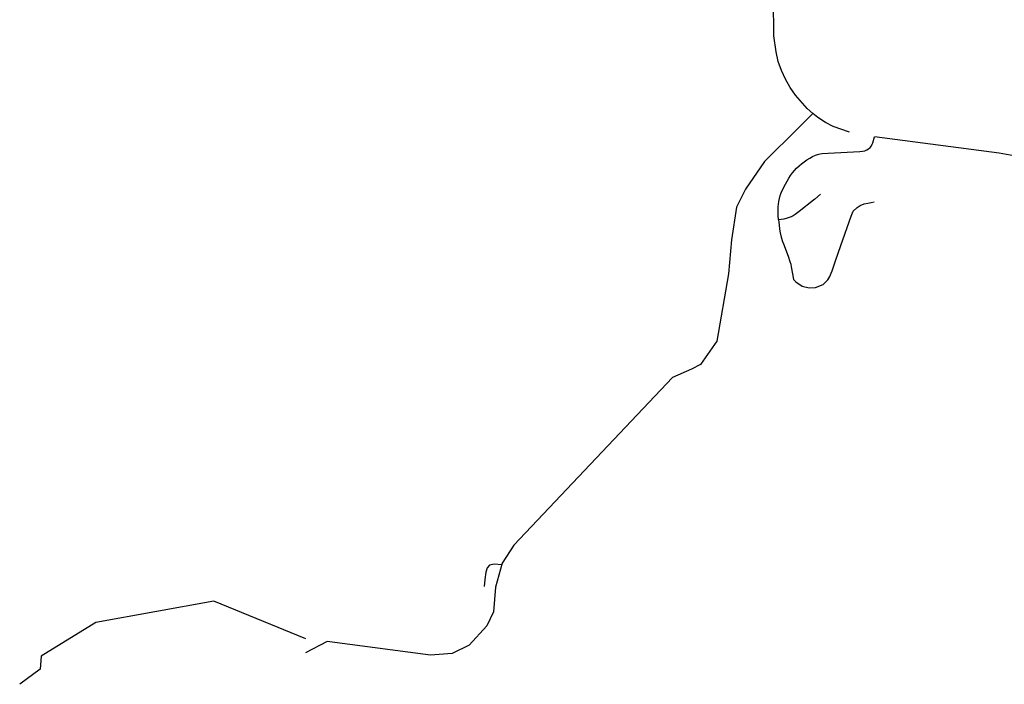
# Model space of a CAD drawing. Units: inches. Extents: x 482157 to 506686, y 6716184 to 6746882.
# Drawn here: x 488573 to 493300, y 6731706 to 6734897 of the extents above; entities that cross this region are included whole.
import ezdxf

# ---------------------------------------------------------------- set-up
doc = ezdxf.new("R2010")
doc.units = ezdxf.units.IN
doc.header["$MEASUREMENT"] = 0
doc.layers.add('DBO.Roads_CenterLines', color=10, linetype='Continuous')

msp = doc.modelspace()

# ---------------------------------------------------------------- linework, layer by layer
at = {"layer": 'DBO.Roads_CenterLines'}
for points in [[(492194.0024, 6734819.9987), (492192.7979, 6734880.1246), (492192.621, 6734931.4381), (492194.4427, 6735194.3929), (492195.7049, 6735248.3096), (492196.8158, 6735275.3615), (492200.3301, 6735329.7634), (492205.5725, 6735384.4065), (492212.5089, 6735438.6227), (492224.741, 6735519.6034), (492250.4541, 6735680.2812), (492288.1949, 6735930.6061)], [(492194.0024, 6734819.9987), (492192.7979, 6734880.1246), (492192.621, 6734931.4381), (492194.4427, 6735194.3929), (492195.7049, 6735248.3096), (492196.8158, 6735275.3615), (492200.3301, 6735329.7634), (492205.5725, 6735384.4065), (492212.5089, 6735438.6227), (492224.741, 6735519.6034), (492250.4541, 6735680.2812), (492288.1949, 6735930.6061)], [(492380.9988, 6734447.0053), (492353.9981, 6734470.9985), (492297.0011, 6734534.9975), (492271.9978, 6734571.9963), (492249.9977, 6734611.0048), (492230.9974, 6734653.0031), (492215.0002, 6734696.9998), (492204.9989, 6734742.9995), (492194.0024, 6734819.9987)], [(492380.9988, 6734447.0053), (492353.9981, 6734470.9985), (492297.0011, 6734534.9975), (492271.9978, 6734571.9963), (492249.9977, 6734611.0048), (492230.9974, 6734653.0031), (492215.0002, 6734696.9998), (492204.9989, 6734742.9995), (492194.0024, 6734819.9987)], [(492380.9988, 6734447.0053), (492310.9333, 6734376.0024), (492148.2931, 6734216.3638), (492057.069, 6734082.845), (492014.0872, 6733997.3572), (491989.6638, 6733839.612), (491975.9251, 6733676.4866), (491919.305, 6733353.0108), (491842.2146, 6733240.6922), (491798.3449, 6733219.4768), (491707.2993, 6733179.5598), (490945.9533, 6732373.4827), (490889.2221, 6732286.5559), (490858.1114, 6732171.2635), (490848.0462, 6732054.141), (490815.9993, 6731986.4296), (490731.1112, 6731893.0976), (490648.572, 6731852.8368), (490545.1748, 6731845.5166), (490049.2344, 6731911.398), (489945.5365, 6731856.8517)], [(492380.9988, 6734447.0053), (492310.9333, 6734376.0024), (492148.2931, 6734216.3638), (492057.069, 6734082.845), (492014.0872, 6733997.3572), (491989.6638, 6733839.612), (491975.9251, 6733676.4866), (491919.305, 6733353.0108), (491842.2146, 6733240.6922), (491798.3449, 6733219.4768), (491707.2993, 6733179.5598), (490945.9533, 6732373.4827), (490889.2221, 6732286.5559), (490858.1114, 6732171.2635), (490848.0462, 6732054.141), (490815.9993, 6731986.4296), (490731.1112, 6731893.0976), (490648.572, 6731852.8368), (490545.1748, 6731845.5166), (490049.2344, 6731911.398), (489945.5365, 6731856.8517)], [(492556.2119, 6734356.4184), (492478.9992, 6734384.0017), (492440.998, 6734403.9965), (492404.9989, 6734426.9949), (492380.9988, 6734447.0053)], [(492556.2119, 6734356.4184), (492478.9992, 6734384.0017), (492440.998, 6734403.9965), (492404.9989, 6734426.9949), (492380.9988, 6734447.0053)], [(492215.9554, 6733935.1543), (492214.1143, 6733956.109), (492213.5712, 6733974.6216), (492214.0311, 6733998.0551), (492215.1497, 6734011.0062), (492217.12, 6734024.4567), (492220.0125, 6734038.2505), (492224.0177, 6734052.2201), (492229.2822, 6734066.1089), (492235.3917, 6734079.9848), (492249.6284, 6734107.9551), (492265.3414, 6734135.4098), (492273.7444, 6734148.5234), (492282.7564, 6734160.9007), (492292.4867, 6734172.6415), (492302.9899, 6734183.7904), (492314.3915, 6734194.4362), (492326.4956, 6734204.6795), (492339.193, 6734214.554), (492352.3093, 6734223.9822), (492365.7508, 6734232.5632), (492379.6864, 6734240.1965), (492394.0279, 6734246.459), (492408.8563, 6734250.9496), (492424.0572, 6734253.7242), (492455.0475, 6734256.5435), (492606.4076, 6734263.7794), (492618.6938, 6734265.0795), (492629.772, 6734267.507), (492639.6372, 6734271.3071), (492648.3117, 6734276.7024), (492655.8548, 6734283.4254), (492661.7916, 6734291.1987), (492666.0659, 6734299.0869), (492668.8991, 6734306.1871), (492676.556, 6734333.9387)], [(492215.9554, 6733935.1543), (492214.1143, 6733956.109), (492213.5712, 6733974.6216), (492214.0311, 6733998.0551), (492215.1497, 6734011.0062), (492217.12, 6734024.4567), (492220.0125, 6734038.2505), (492224.0177, 6734052.2201), (492229.2822, 6734066.1089), (492235.3917, 6734079.9848), (492249.6284, 6734107.9551), (492265.3414, 6734135.4098), (492273.7444, 6734148.5234), (492282.7564, 6734160.9007), (492292.4867, 6734172.6415), (492302.9899, 6734183.7904), (492314.3915, 6734194.4362), (492326.4956, 6734204.6795), (492339.193, 6734214.554), (492352.3093, 6734223.9822), (492365.7508, 6734232.5632), (492379.6864, 6734240.1965), (492394.0279, 6734246.459), (492408.8563, 6734250.9496), (492424.0572, 6734253.7242), (492455.0475, 6734256.5435), (492606.4076, 6734263.7794), (492618.6938, 6734265.0795), (492629.772, 6734267.507), (492639.6372, 6734271.3071), (492648.3117, 6734276.7024), (492655.8548, 6734283.4254), (492661.7916, 6734291.1987), (492666.0659, 6734299.0869), (492668.8991, 6734306.1871), (492676.556, 6734333.9387)], [(493563.5127, 6734167.2018), (493490.0016, 6734197.9978), (493418.0023, 6734223.0007), (493346.0002, 6734243.004), (493274.9998, 6734256.0011), (492676.556, 6734333.9387)], [(493563.5127, 6734167.2018), (493490.0016, 6734197.9978), (493418.0023, 6734223.0007), (493346.0002, 6734243.004), (493274.9998, 6734256.0011), (492676.556, 6734333.9387)], [(492416.9163, 6734058.6897), (492389.9253, 6734034.8558), (492383.655, 6734029.7568), (492314.974, 6733975.5164), (492296.0674, 6733961.6122), (492286.48, 6733955.7296), (492276.8401, 6733950.8051), (492267.3495, 6733946.827), (492258.0567, 6733943.5391), (492241.3353, 6733939.3094), (492215.9554, 6733935.1543)], [(492416.9163, 6734058.6897), (492389.9253, 6734034.8558), (492383.655, 6734029.7568), (492314.974, 6733975.5164), (492296.0674, 6733961.6122), (492286.48, 6733955.7296), (492276.8401, 6733950.8051), (492267.3495, 6733946.827), (492258.0567, 6733943.5391), (492241.3353, 6733939.3094), (492215.9554, 6733935.1543)], [(492215.9554, 6733935.1543), (492218.3099, 6733912.1157), (492220.9638, 6733891.3152), (492224.2406, 6733873.632), (492228.908, 6733853.4954), (492235.3874, 6733831.5728), (492239.3435, 6733820.3036), (492261.9494, 6733761.6463), (492270.656, 6733735.6535), (492274.3407, 6733722.3356), (492277.2358, 6733709.4983), (492283.5007, 6733676.3491), (492287.8275, 6733649.6976), (492293.3247, 6733643.9061), (492299.2689, 6733638.2449), (492329.2731, 6733617.5817), (492363.5231, 6733609.656), (492393.2442, 6733610.7883), (492429.7587, 6733625.5073), (492452.9695, 6733647.3028), (492462.0274, 6733663.154), (492468.2547, 6733680.1375), (492472.7836, 6733690.8937), (492488.9179, 6733739.8345), (492514.6762, 6733812.2974), (492564.4131, 6733953.9393), (492574.9676, 6733977.3203), (492593.9325, 6733995.7191), (492608.0854, 6734005.06), (492627.0503, 6734012.1365), (492644.3169, 6734015.8162), (492660.1681, 6734019.2129), (492675.4533, 6734022.3266)], [(492215.9554, 6733935.1543), (492218.3099, 6733912.1157), (492220.9638, 6733891.3152), (492224.2406, 6733873.632), (492228.908, 6733853.4954), (492235.3874, 6733831.5728), (492239.3435, 6733820.3036), (492261.9494, 6733761.6463), (492270.656, 6733735.6535), (492274.3407, 6733722.3356), (492277.2358, 6733709.4983), (492283.5007, 6733676.3491), (492287.8275, 6733649.6976), (492293.3247, 6733643.9061), (492299.2689, 6733638.2449), (492329.2731, 6733617.5817), (492363.5231, 6733609.656), (492393.2442, 6733610.7883), (492429.7587, 6733625.5073), (492452.9695, 6733647.3028), (492462.0274, 6733663.154), (492468.2547, 6733680.1375), (492472.7836, 6733690.8937), (492488.9179, 6733739.8345), (492514.6762, 6733812.2974), (492564.4131, 6733953.9393), (492574.9676, 6733977.3203), (492593.9325, 6733995.7191), (492608.0854, 6734005.06), (492627.0503, 6734012.1365), (492644.3169, 6734015.8162), (492660.1681, 6734019.2129), (492675.4533, 6734022.3266)], [(490887.2364, 6732279.1971), (490851.6023, 6732283.1564), (490828.8246, 6732277.1473), (490816.9363, 6732264.6791), (490810.8472, 6732244.6719), (490805.9179, 6732209.2969), (490802.1604, 6732175.9817)], [(490887.2364, 6732279.1971), (490851.6023, 6732283.1564), (490828.8246, 6732277.1473), (490816.9363, 6732264.6791), (490810.8472, 6732244.6719), (490805.9179, 6732209.2969), (490802.1604, 6732175.9817)], [(489946.7522, 6731924.2083), (489505.9417, 6732104.4671), (488939.316, 6732001.9849), (488676.7055, 6731840.0265), (488671.2154, 6731778.7202), (488573.3083, 6731705.5187)], [(489946.7522, 6731924.2083), (489505.9417, 6732104.4671), (488939.316, 6732001.9849), (488676.7055, 6731840.0265), (488671.2154, 6731778.7202), (488573.3083, 6731705.5187)]]:
    msp.add_lwpolyline(points, dxfattribs=at)

doc.saveas('drawing.dxf')
